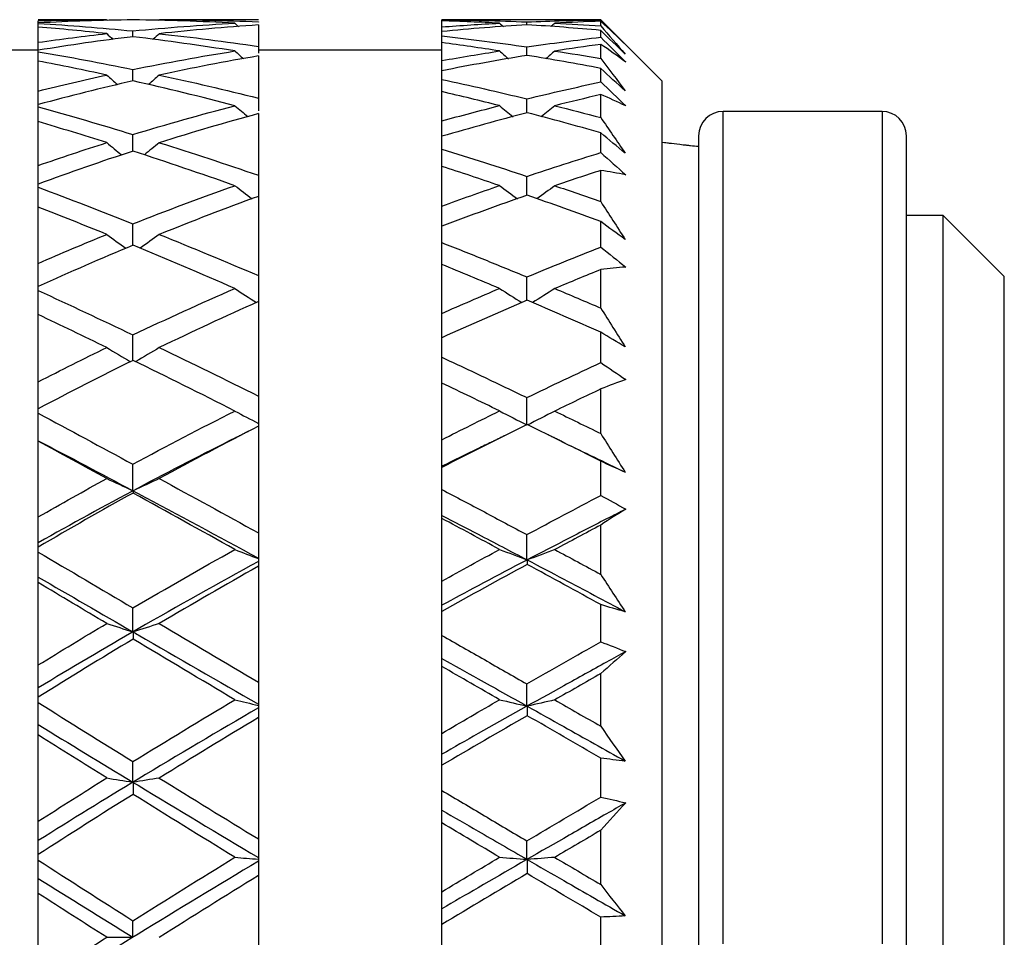
# Model space of a CAD drawing. Units: inches. Extents: x 1897 to 2194, y 1536 to 1746.
# Drawn here: x 1960 to 1968, y 1647 to 1655 of the extents above; entities that cross this region are included whole.
import ezdxf

# ---------------------------------------------------------------- set-up
doc = ezdxf.new("R2010")
doc.units = ezdxf.units.IN
doc.header["$MEASUREMENT"] = 0
doc.layers.add('A1', color=7, linetype='Continuous', lineweight=30)

msp = doc.modelspace()

# ---------------------------------------------------------------- linework, layer by layer
at = {"layer": 'A1'}
for p, q in [((1960.3044, 1654.7418), (1959.7459, 1654.7418)), ((1960.3054, 1654.7418), (1960.3112, 1654.7362)), ((1960.7355, 1654.7418), (1960.7295, 1654.7361)), ((1961.5459, 1654.7418), (1960.7376, 1654.7418)), ((1961.5459, 1654.7248), (1961.5459, 1654.7212)), ((1964.3459, 1654.7418), (1963.0459, 1654.7418)), ((1963.0459, 1654.7326), (1963.0459, 1654.741)), ((1963.0459, 1654.6832), (1963.0459, 1654.7325)), ((1964.8459, 1654.2418), (1964.3459, 1654.7418)), ((1964.3459, 1654.7418), (1964.3459, 1654.7401)), ((1964.3459, 1654.6904), (1964.3459, 1654.7293)), ((1959.7459, 1654.7111), (1959.7459, 1654.7151)), ((1959.7459, 1654.5571), (1959.7459, 1654.6815)), ((1961.5459, 1654.6985), (1961.5459, 1654.5235)), ((1963.0459, 1654.6089), (1963.0459, 1654.6452)), ((1964.3459, 1654.5984), (1964.3459, 1654.6545)), ((1959.7459, 1654.4918), (1958.2459, 1654.4918)), ((1959.7459, 1654.48), (1959.7459, 1654.4917)), ((1963.0459, 1654.4918), (1961.5459, 1654.4918)), ((1963.0459, 1654.4077), (1963.0459, 1654.5541)), ((1964.3459, 1654.4251), (1964.3459, 1654.5404)), ((1959.7459, 1654.1587), (1959.7459, 1654.4037)), ((1961.5459, 1654.4456), (1961.5459, 1654.101)), ((1963.0459, 1654.2529), (1963.0459, 1654.3245)), ((1964.3459, 1654.2331), (1964.3459, 1654.3439)), ((1964.8459, 1654.2418), (1964.8459, 1640.2418)), ((1963.0459, 1653.9145), (1963.0459, 1654.1536)), ((1964.3459, 1653.9415), (1964.3459, 1654.1297)), ((1959.7459, 1654.0289), (1959.7459, 1654.0481)), ((1961.5459, 1653.9738), (1961.5459, 1653.47)), ((1966.6459, 1653.9918), (1965.3459, 1653.9918)), ((1965.3459, 1647.1885), (1965.3459, 1653.9918)), ((1966.6459, 1653.9918), (1966.6459, 1647.1885)), ((1959.7459, 1653.5501), (1959.7459, 1653.9083)), ((1963.0459, 1653.6839), (1963.0459, 1653.7885)), ((1964.3459, 1653.6555), (1964.3459, 1653.8174)), ((1965.1459, 1653.7918), (1965.1459, 1653.7916)), ((1965.1459, 1653.7916), (1965.1459, 1640.6918)), ((1966.8459, 1653.7918), (1966.8459, 1653.7916)), ((1966.8459, 1640.6918), (1966.8459, 1653.7916)), ((1963.0459, 1653.2186), (1963.0459, 1653.543)), ((1964.3459, 1653.2544), (1964.3459, 1653.5097)), ((1959.7459, 1653.3717), (1959.7459, 1653.3977)), ((1961.5459, 1653.2974), (1961.5459, 1652.6498)), ((1959.7459, 1652.7499), (1959.7459, 1653.2103)), ((1967.1459, 1653.1418), (1966.8459, 1653.1418)), ((1967.6459, 1652.6418), (1967.1459, 1653.1418)), ((1967.1459, 1641.3418), (1967.1459, 1653.1418)), ((1963.0459, 1652.9192), (1963.0459, 1653.0536)), ((1964.3459, 1652.883), (1964.3459, 1653.0911)), ((1963.0459, 1652.341), (1963.0459, 1652.7409)), ((1964.3459, 1652.3846), (1964.3459, 1652.6993)), ((1967.6459, 1641.8418), (1967.6459, 1652.6418)), ((1959.7459, 1652.5281), (1959.7459, 1652.5602)), ((1961.5459, 1652.4371), (1961.5459, 1651.6653)), ((1959.7459, 1651.7823), (1959.7459, 1652.331)), ((1964.3459, 1651.939), (1964.3459, 1652.1871)), ((1963.0459, 1651.9819), (1963.0459, 1652.1421)), ((1963.0459, 1651.3085), (1963.0459, 1651.7718)), ((1964.3459, 1651.3585), (1964.3459, 1651.7231)), ((1959.7459, 1651.524), (1959.7459, 1651.5612)), ((1961.5459, 1651.4189), (1961.5459, 1650.5464)), ((1959.7459, 1650.6767), (1959.7459, 1651.297)), ((1964.3459, 1650.8524), (1964.3459, 1651.1329)), ((1963.0459, 1650.9006), (1963.0459, 1651.0818)), ((1963.0459, 1650.1524), (1963.0459, 1650.665)), ((1964.3459, 1650.2073), (1964.3459, 1650.6107)), ((1959.7459, 1650.3897), (1959.7459, 1650.4309)), ((1961.5459, 1650.2737), (1961.5459, 1649.3271)), ((1959.7459, 1649.4668), (1959.7459, 1650.1398)), ((1963.0459, 1649.7081), (1963.0459, 1649.9047)), ((1964.3459, 1649.656), (1964.3459, 1649.9604)), ((1963.0459, 1648.9079), (1963.0459, 1649.4542)), ((1964.3459, 1648.966), (1964.3459, 1649.396)), ((1959.7459, 1649.1598), (1959.7459, 1649.2036)), ((1961.5459, 1649.0365), (1961.5459, 1648.0444)), ((1959.7459, 1648.1892), (1959.7459, 1648.8946)), ((1964.3459, 1648.3863), (1964.3459, 1648.7053)), ((1963.0459, 1648.4408), (1963.0459, 1648.6468)), ((1963.0459, 1647.6128), (1963.0459, 1648.1762)), ((1964.3459, 1647.6723), (1964.3459, 1648.1157)), ((1959.7459, 1647.8716), (1959.7459, 1647.9168)), ((1961.5459, 1647.7447), (1961.5459, 1646.7373)), ((1959.7459, 1646.8829), (1959.7459, 1647.5992)), ((1964.3459, 1647.0818), (1964.3459, 1647.4057)), ((1963.0459, 1647.1369), (1963.0459, 1647.3461))]:
    msp.add_line(p, q, dxfattribs=at)
for centre, start, end in [((1965.3459, 1653.7918), 90, 180), ((1966.6459, 1653.7918), 0, 90)]:
    msp.add_arc(centre, 0.2, start, end, dxfattribs=at)
for points, degree in [([(1959.7459, 1654.7332), (1959.9318, 1654.7389), (1960.1183, 1654.7418), (1960.3054, 1654.7418)], 3), ([(1960.5208, 1654.7405), (1960.2619, 1654.7375), (1960.0036, 1654.7292), (1959.7459, 1654.7151)], 3), ([(1959.7459, 1654.7151), (1959.7459, 1654.7211), (1959.7459, 1654.7272), (1959.7459, 1654.7332)], 3), ([(1961.3534, 1654.7132), (1961.0753, 1654.7281), (1960.7977, 1654.7373), (1960.5208, 1654.7405)], 3), ([(1960.7355, 1654.7418), (1961.0043, 1654.7417), (1961.2745, 1654.736), (1961.5459, 1654.7248)], 3), ([(1963.518, 1654.7132), (1963.3605, 1654.7214), (1963.2032, 1654.7279), (1963.0459, 1654.7325)], 3), ([(1963.7417, 1654.7237), (1963.9429, 1654.7321), (1964.1443, 1654.7375), (1964.3459, 1654.7401)], 3), ([(1963.7417, 1654.7001), (1963.7417, 1654.708), (1963.7417, 1654.7158), (1963.7417, 1654.7237)], 3), ([(1964.3459, 1654.7293), (1964.2205, 1654.725), (1964.0951, 1654.7196), (1963.9697, 1654.7131)], 3), ([(1964.3459, 1654.7401), (1964.4139, 1654.672), (1964.4819, 1654.6038), (1964.5499, 1654.5358)], 3), ([(1964.5499, 1654.5358), (1964.4819, 1654.6018), (1964.4139, 1654.6663), (1964.3459, 1654.7293)], 3), ([(1959.7459, 1654.7111), (1960.0025, 1654.696), (1960.2604, 1654.6756), (1960.5196, 1654.65)], 3), ([(1959.7459, 1654.6815), (1959.7459, 1654.6914), (1959.7459, 1654.7013), (1959.7459, 1654.7111)], 3), ([(1960.3054, 1654.6277), (1960.1186, 1654.6483), (1959.9321, 1654.6663), (1959.7459, 1654.6815)], 3), ([(1960.5195, 1654.6027), (1960.5195, 1654.6185), (1960.5195, 1654.6343), (1960.5196, 1654.65)], 3), ([(1960.5196, 1654.65), (1960.7962, 1654.6772), (1961.0742, 1654.6982), (1961.3534, 1654.7132)], 3), ([(1961.5459, 1654.6985), (1961.2751, 1654.6806), (1961.005, 1654.6571), (1960.7355, 1654.6276)], 3), ([(1961.3534, 1654.7132), (1961.3631, 1654.7042), (1961.3727, 1654.6952), (1961.3824, 1654.6863)], 3), ([(1963.0459, 1654.6832), (1963.2032, 1654.695), (1963.3605, 1654.705), (1963.518, 1654.7132)], 3), ([(1963.7443, 1654.7003), (1963.5112, 1654.6858), (1963.2784, 1654.6675), (1963.0459, 1654.6452)], 3), ([(1963.0459, 1654.6453), (1963.0459, 1654.658), (1963.0459, 1654.6706), (1963.0459, 1654.6832)], 3), ([(1963.518, 1654.7132), (1963.5284, 1654.7038), (1963.5387, 1654.6944), (1963.5491, 1654.685)], 3), ([(1963.9697, 1654.7131), (1963.9593, 1654.7038), (1963.949, 1654.6944), (1963.9386, 1654.6851)], 3), ([(1963.9697, 1654.7131), (1964.095, 1654.7066), (1964.2204, 1654.6991), (1964.3459, 1654.6904)], 3), ([(1964.3459, 1654.6904), (1964.4124, 1654.6147), (1964.479, 1654.5377), (1964.5455, 1654.4595)], 3), ([(1964.5455, 1654.4595), (1964.479, 1654.5243), (1964.4125, 1654.5894), (1964.3459, 1654.6545)], 3), ([(1959.7459, 1654.5571), (1959.9318, 1654.5836), (1960.1183, 1654.6071), (1960.3054, 1654.6277)], 3), ([(1960.5208, 1654.6029), (1960.2619, 1654.5715), (1960.0036, 1654.5346), (1959.7459, 1654.4917)], 3), ([(1960.3054, 1654.6277), (1960.3222, 1654.612), (1960.3389, 1654.5963), (1960.3558, 1654.5807)], 3), ([(1961.3534, 1654.486), (1961.0753, 1654.5304), (1960.7977, 1654.5694), (1960.5208, 1654.6029)], 3), ([(1960.7355, 1654.6276), (1960.7189, 1654.6122), (1960.7023, 1654.5967), (1960.6856, 1654.5814)], 3), ([(1960.7355, 1654.6276), (1961.0043, 1654.5982), (1961.2745, 1654.5635), (1961.5459, 1654.5235)], 3), ([(1963.0459, 1654.5544), (1963.0459, 1654.5726), (1963.0459, 1654.5907), (1963.0459, 1654.6089)], 3), ([(1963.7417, 1654.5198), (1963.9429, 1654.5488), (1964.1443, 1654.575), (1964.3459, 1654.5984)], 3), ([(1964.3459, 1654.5984), (1964.4139, 1654.5308), (1964.4819, 1654.4631), (1964.5499, 1654.3953)], 3), ([(1959.7459, 1654.4918), (1959.7459, 1654.5135), (1959.7459, 1654.5353), (1959.7459, 1654.5571)], 3), ([(1960.5196, 1654.3344), (1960.7962, 1654.3911), (1961.0742, 1654.4415), (1961.3534, 1654.486)], 3), ([(1961.3534, 1654.486), (1961.3768, 1654.4649), (1961.4002, 1654.444), (1961.4237, 1654.4231)], 3), ([(1961.5459, 1654.5235), (1961.5459, 1654.5051), (1961.5459, 1654.4867), (1961.5459, 1654.4683)], 3), ([(1963.518, 1654.4862), (1963.3605, 1654.5105), (1963.2032, 1654.5332), (1963.0459, 1654.5541)], 3), ([(1963.0459, 1654.4077), (1963.2032, 1654.4356), (1963.3605, 1654.4618), (1963.518, 1654.4862)], 3), ([(1963.518, 1654.4862), (1963.542, 1654.465), (1963.5661, 1654.4439), (1963.5903, 1654.4229)], 3), ([(1963.7417, 1654.4497), (1963.7417, 1654.4731), (1963.7417, 1654.4964), (1963.7417, 1654.5198)], 3), ([(1963.9697, 1654.4859), (1963.9455, 1654.4647), (1963.9213, 1654.4435), (1963.8969, 1654.4225)], 3), ([(1964.3459, 1654.5404), (1964.2205, 1654.5232), (1964.0951, 1654.5051), (1963.9697, 1654.4859)], 3), ([(1963.9697, 1654.4859), (1964.095, 1654.4666), (1964.2204, 1654.4464), (1964.3459, 1654.4251)], 3), ([(1964.5499, 1654.3953), (1964.4819, 1654.4453), (1964.4139, 1654.4937), (1964.3459, 1654.5404)], 3), ([(1959.7459, 1654.48), (1960.0025, 1654.4363), (1960.2604, 1654.3877), (1960.5196, 1654.3344)], 3), ([(1959.7459, 1654.4037), (1959.7459, 1654.4292), (1959.7459, 1654.4546), (1959.7459, 1654.48)], 3), ([(1960.3054, 1654.2893), (1960.1186, 1654.3298), (1959.9321, 1654.368), (1959.7459, 1654.4037)], 3), ([(1961.5459, 1654.4456), (1961.2751, 1654.3992), (1961.005, 1654.347), (1960.7355, 1654.289)], 3), ([(1963.7443, 1654.4502), (1963.5112, 1654.412), (1963.2784, 1654.3702), (1963.0459, 1654.3245)], 3), ([(1963.0459, 1654.3246), (1963.0459, 1654.3524), (1963.0459, 1654.3801), (1963.0459, 1654.4077)], 3), ([(1964.3459, 1654.4251), (1964.4124, 1654.3376), (1964.479, 1654.2491), (1964.5455, 1654.1596)], 3), ([(1960.5194, 1654.2412), (1960.5194, 1654.2723), (1960.5195, 1654.3034), (1960.5196, 1654.3344)], 3), ([(1964.5455, 1654.1596), (1964.479, 1654.2207), (1964.4125, 1654.2822), (1964.3459, 1654.3439)], 3), ([(1959.7459, 1654.1587), (1959.9318, 1654.2052), (1960.1183, 1654.2486), (1960.3054, 1654.2893)], 3), ([(1960.5208, 1654.2415), (1960.2619, 1654.1827), (1960.0036, 1654.1184), (1959.7459, 1654.0481)], 3), ([(1960.3054, 1654.2893), (1960.3347, 1654.263), (1960.3641, 1654.2369), (1960.3936, 1654.2109)], 3), ([(1961.3534, 1654.0387), (1961.0753, 1654.1112), (1960.7977, 1654.1789), (1960.5208, 1654.2415)], 3), ([(1960.7355, 1654.289), (1960.7064, 1654.2631), (1960.6772, 1654.2374), (1960.6478, 1654.2117)], 3), ([(1960.7355, 1654.289), (1961.0043, 1654.2312), (1961.2745, 1654.1685), (1961.5459, 1654.101)], 3), ([(1963.0459, 1654.1536), (1963.0459, 1654.1867), (1963.0459, 1654.2198), (1963.0459, 1654.2529)], 3), ([(1963.7417, 1654.0946), (1963.9429, 1654.1436), (1964.1443, 1654.1897), (1964.3459, 1654.2331)], 3), ([(1964.3459, 1654.2331), (1964.4139, 1654.1682), (1964.4819, 1654.103), (1964.5499, 1654.0374)], 3), ([(1959.7459, 1654.0481), (1959.7459, 1654.085), (1959.7459, 1654.1218), (1959.7459, 1654.1587)], 3), ([(1961.5459, 1654.101), (1961.5459, 1654.0662), (1961.5459, 1654.0313), (1961.5459, 1653.9965)], 3), ([(1963.518, 1654.0391), (1963.3605, 1654.0788), (1963.2032, 1654.117), (1963.0459, 1654.1536)], 3), ([(1963.7417, 1653.9803), (1963.7417, 1654.0184), (1963.7417, 1654.0565), (1963.7417, 1654.0946)], 3), ([(1964.3459, 1654.1297), (1964.2205, 1654.1003), (1964.0951, 1654.0699), (1963.9697, 1654.0385)], 3), ([(1964.5499, 1654.0374), (1964.4819, 1654.07), (1964.4139, 1654.1008), (1964.3459, 1654.1297)], 3), ([(1959.7459, 1654.0289), (1960.0025, 1653.958), (1960.2604, 1653.8827), (1960.5196, 1653.8033)], 3), ([(1959.7459, 1653.9083), (1959.7459, 1653.9485), (1959.7459, 1653.9887), (1959.7459, 1654.0289)], 3), ([(1960.5196, 1653.8033), (1960.7962, 1653.8877), (1961.0742, 1653.9661), (1961.3534, 1654.0387)], 3), ([(1961.3534, 1654.0387), (1961.3888, 1654.0088), (1961.4243, 1653.979), (1961.4601, 1653.9495)], 3), ([(1963.0459, 1653.9145), (1963.2032, 1653.9577), (1963.3605, 1653.9992), (1963.518, 1654.0391)], 3), ([(1963.518, 1654.0391), (1963.5545, 1654.0088), (1963.5912, 1653.9788), (1963.6281, 1653.9489)], 3), ([(1963.9697, 1654.0385), (1963.9332, 1654.0085), (1963.8965, 1653.9786), (1963.8596, 1653.9489)], 3), ([(1963.9697, 1654.0385), (1964.095, 1654.0071), (1964.2204, 1653.9748), (1964.3459, 1653.9415)], 3), ([(1961.5459, 1653.9738), (1961.2751, 1653.9002), (1961.005, 1653.8211), (1960.7355, 1653.7363)], 3), ([(1963.7443, 1653.981), (1963.5112, 1653.9204), (1963.2784, 1653.8563), (1963.0459, 1653.7885)], 3), ([(1964.3459, 1653.9415), (1964.4124, 1653.8449), (1964.479, 1653.7476), (1964.5455, 1653.6496)], 3), ([(1960.3054, 1653.7367), (1960.1186, 1653.7959), (1959.9321, 1653.8531), (1959.7459, 1653.9083)], 3), ([(1963.0459, 1653.7888), (1963.0459, 1653.8307), (1963.0459, 1653.8726), (1963.0459, 1653.9145)], 3), ([(1960.5193, 1653.667), (1960.5194, 1653.7124), (1960.5195, 1653.7579), (1960.5196, 1653.8033)], 3), ([(1964.5455, 1653.6496), (1964.479, 1653.7051), (1964.4125, 1653.761), (1964.3459, 1653.8174)], 3), ([(1959.7459, 1653.5501), (1959.9318, 1653.6151), (1960.1183, 1653.6773), (1960.3054, 1653.7367)], 3), ([(1960.3054, 1653.7367), (1960.3462, 1653.7029), (1960.3872, 1653.6695), (1960.4286, 1653.6363)], 3), ([(1960.7355, 1653.7363), (1960.695, 1653.7031), (1960.6543, 1653.6701), (1960.6134, 1653.6373)], 3), ([(1960.7355, 1653.7363), (1961.0043, 1653.6518), (1961.2745, 1653.563), (1961.5459, 1653.47)], 3), ([(1963.0459, 1653.543), (1963.0459, 1653.59), (1963.0459, 1653.6369), (1963.0459, 1653.6839)], 3), ([(1960.5208, 1653.6675), (1960.2619, 1653.583), (1960.0036, 1653.4932), (1959.7459, 1653.3977)], 3), ([(1961.3534, 1653.3849), (1961.0753, 1653.4833), (1960.7977, 1653.5776), (1960.5208, 1653.6675)], 3), ([(1963.7417, 1653.4613), (1963.9429, 1653.5286), (1964.1443, 1653.5933), (1964.3459, 1653.6555)], 3), ([(1964.3459, 1653.6555), (1964.4139, 1653.5952), (1964.4819, 1653.5344), (1964.5499, 1653.4731)], 3), ([(1959.7459, 1653.3977), (1959.7459, 1653.4485), (1959.7459, 1653.4993), (1959.7459, 1653.5501)], 3), ([(1963.518, 1653.3854), (1963.3605, 1653.4393), (1963.2032, 1653.4919), (1963.0459, 1653.543)], 3), ([(1961.5459, 1653.47), (1961.5459, 1653.4125), (1961.5459, 1653.355), (1961.5459, 1653.2974)], 3), ([(1963.7417, 1653.3062), (1963.7417, 1653.3579), (1963.7417, 1653.4096), (1963.7417, 1653.4613)], 3), ([(1964.3459, 1653.5097), (1964.2205, 1653.4689), (1964.0951, 1653.4272), (1963.9697, 1653.3846)], 3), ([(1964.5499, 1653.4731), (1964.4819, 1653.4872), (1964.4139, 1653.4994), (1964.3459, 1653.5097)], 3), ([(1959.7459, 1653.3717), (1960.0025, 1653.2756), (1960.2604, 1653.1759), (1960.5196, 1653.0728)], 3), ([(1959.7459, 1653.2103), (1959.7459, 1653.2641), (1959.7459, 1653.3179), (1959.7459, 1653.3717)], 3), ([(1960.5196, 1653.0728), (1960.7962, 1653.1824), (1961.0742, 1653.2863), (1961.3534, 1653.3849)], 3), ([(1961.3534, 1653.3849), (1961.4003, 1653.3491), (1961.4474, 1653.3135), (1961.4949, 1653.2783)], 3), ([(1963.0459, 1653.2186), (1963.2032, 1653.2756), (1963.3605, 1653.3313), (1963.518, 1653.3854)], 3), ([(1963.518, 1653.3854), (1963.5663, 1653.3493), (1963.615, 1653.3134), (1963.664, 1653.2779)], 3), ([(1963.9697, 1653.3846), (1963.9214, 1653.3487), (1963.8728, 1653.3131), (1963.8238, 1653.2778)], 3), ([(1963.9697, 1653.3846), (1964.095, 1653.342), (1964.2204, 1653.2986), (1964.3459, 1653.2544)], 3), ([(1961.5459, 1653.2974), (1961.2751, 1653.199), (1961.005, 1653.0953), (1960.7355, 1652.9863)], 3), ([(1963.7443, 1653.3071), (1963.5112, 1653.2259), (1963.2784, 1653.1415), (1963.0459, 1653.0536)], 3), ([(1960.3054, 1652.9867), (1960.1186, 1653.0629), (1959.9321, 1653.1374), (1959.7459, 1653.2103)], 3), ([(1963.0459, 1653.0539), (1963.0459, 1653.1088), (1963.0459, 1653.1637), (1963.0459, 1653.2186)], 3), ([(1964.3459, 1653.2544), (1964.4124, 1653.1516), (1964.479, 1653.0484), (1964.5455, 1652.9448)], 3), ([(1960.5192, 1652.8976), (1960.5193, 1652.9559), (1960.5194, 1653.0144), (1960.5196, 1653.0728)], 3), ([(1964.5455, 1652.9448), (1964.479, 1652.9931), (1964.4125, 1653.0418), (1964.3459, 1653.0911)], 3), ([(1959.7459, 1652.7499), (1959.9318, 1652.8315), (1960.1183, 1652.9104), (1960.3054, 1652.9867)], 3), ([(1960.3054, 1652.9867), (1960.3575, 1652.9486), (1960.41, 1652.9109), (1960.463, 1652.8735)], 3), ([(1960.7355, 1652.9863), (1960.6837, 1652.9487), (1960.6316, 1652.9115), (1960.5792, 1652.8745)], 3), ([(1960.7355, 1652.9863), (1961.0043, 1652.8777), (1961.2745, 1652.7655), (1961.5459, 1652.6498)], 3), ([(1960.5208, 1652.8983), (1960.2619, 1652.7907), (1960.0036, 1652.6781), (1959.7459, 1652.5602)], 3), ([(1961.3534, 1652.5445), (1961.0753, 1652.6657), (1960.7977, 1652.7837), (1960.5208, 1652.8983)], 3), ([(1963.0459, 1652.7409), (1963.0459, 1652.8003), (1963.0459, 1652.8597), (1963.0459, 1652.9192)], 3), ([(1963.7417, 1652.639), (1963.9429, 1652.7226), (1964.1443, 1652.804), (1964.3459, 1652.883)], 3), ([(1964.3459, 1652.883), (1964.4139, 1652.8291), (1964.4819, 1652.7746), (1964.5499, 1652.7194)], 3), ([(1959.7459, 1652.5602), (1959.7459, 1652.6234), (1959.7459, 1652.6866), (1959.7459, 1652.7499)], 3), ([(1963.518, 1652.5451), (1963.3605, 1652.6115), (1963.2032, 1652.6768), (1963.0459, 1652.7409)], 3), ([(1964.5499, 1652.7194), (1964.4819, 1652.7146), (1964.4139, 1652.7079), (1964.3459, 1652.6993)], 3), ([(1961.5459, 1652.6498), (1961.5459, 1652.5789), (1961.5459, 1652.5079), (1961.5459, 1652.4371)], 3), ([(1963.7417, 1652.4477), (1963.7417, 1652.5114), (1963.7417, 1652.5752), (1963.7417, 1652.639)], 3), ([(1964.3459, 1652.6993), (1964.2205, 1652.6483), (1964.0951, 1652.5966), (1963.9697, 1652.5441)], 3), ([(1959.7459, 1652.331), (1959.7459, 1652.3966), (1959.7459, 1652.4624), (1959.7459, 1652.5281)], 3), ([(1959.7459, 1652.5281), (1960.0025, 1652.4098), (1960.2604, 1652.2887), (1960.5196, 1652.1651)], 3), ([(1960.5196, 1652.1651), (1960.7962, 1652.2966), (1961.0742, 1652.4229), (1961.3534, 1652.5445)], 3), ([(1961.3534, 1652.5445), (1961.4118, 1652.5059), (1961.4707, 1652.4677), (1961.5302, 1652.4299)], 3), ([(1963.0459, 1652.341), (1963.2032, 1652.4103), (1963.3605, 1652.4783), (1963.518, 1652.5451)], 3), ([(1963.518, 1652.5451), (1963.5783, 1652.5061), (1963.6391, 1652.4676), (1963.7004, 1652.4296)], 3), ([(1963.9697, 1652.5441), (1963.9095, 1652.5054), (1963.8487, 1652.4672), (1963.7875, 1652.4293)], 3), ([(1963.9697, 1652.5441), (1964.095, 1652.4915), (1964.2204, 1652.4384), (1964.3459, 1652.3846)], 3), ([(1961.5459, 1652.4371), (1961.2751, 1652.3167), (1961.005, 1652.1916), (1960.7355, 1652.0617)], 3), ([(1963.7443, 1652.4489), (1963.5112, 1652.3495), (1963.2784, 1652.2474), (1963.0459, 1652.1421)], 3), ([(1960.3054, 1652.0622), (1960.1186, 1652.153), (1959.9321, 1652.2426), (1959.7459, 1652.331)], 3), ([(1963.0459, 1652.1421), (1963.0459, 1652.2083), (1963.0459, 1652.2746), (1963.0459, 1652.341)], 3), ([(1964.3459, 1652.3846), (1964.4124, 1652.2788), (1964.479, 1652.1728), (1964.5455, 1652.0668)], 3), ([(1960.5191, 1651.9563), (1960.5192, 1652.0258), (1960.5194, 1652.0954), (1960.5196, 1652.1651)], 3), ([(1964.5455, 1652.0668), (1964.479, 1652.1063), (1964.4125, 1652.1464), (1964.3459, 1652.1871)], 3), ([(1959.7459, 1651.7823), (1959.9318, 1651.878), (1960.1183, 1651.9713), (1960.3054, 1652.0622)], 3), ([(1960.3054, 1652.0622), (1960.3692, 1652.023), (1960.4337, 1651.9843), (1960.4989, 1651.9461)], 3), ([(1960.7355, 1652.0617), (1960.6717, 1652.0228), (1960.6075, 1651.9844), (1960.5426, 1651.9464)], 3), ([(1960.7355, 1652.0617), (1961.0043, 1651.9322), (1961.2745, 1651.8001), (1961.5459, 1651.6653)], 3), ([(1960.5208, 1651.9571), (1960.2619, 1651.8298), (1960.0036, 1651.6979), (1959.7459, 1651.5612)], 3), ([(1961.3534, 1651.5429), (1961.0753, 1651.6834), (1960.7977, 1651.8215), (1960.5208, 1651.9571)], 3), ([(1963.0459, 1651.7718), (1963.0459, 1651.8417), (1963.0459, 1651.9118), (1963.0459, 1651.9819)], 3), ([(1963.7417, 1651.6527), (1963.9429, 1651.7501), (1964.1443, 1651.8456), (1964.3459, 1651.939)], 3), ([(1964.3459, 1651.939), (1964.4139, 1651.8932), (1964.4819, 1651.8467), (1964.5499, 1651.7993)], 3), ([(1959.7459, 1651.5612), (1959.7459, 1651.6347), (1959.7459, 1651.7084), (1959.7459, 1651.7823)], 3), ([(1963.518, 1651.5436), (1963.3605, 1651.6206), (1963.2032, 1651.6967), (1963.0459, 1651.7718)], 3), ([(1964.5499, 1651.7993), (1964.4819, 1651.7758), (1964.4139, 1651.7504), (1964.3459, 1651.7231)], 3), ([(1961.5459, 1651.6653), (1961.5459, 1651.5907), (1961.5459, 1651.5163), (1961.5459, 1651.4419)], 3), ([(1964.3459, 1651.7231), (1964.2205, 1651.6634), (1964.0951, 1651.6033), (1963.9697, 1651.5424)], 3), ([(1963.7417, 1651.4292), (1963.7417, 1651.5036), (1963.7417, 1651.5781), (1963.7417, 1651.6527)], 3), ([(1959.7459, 1651.3001), (1959.7459, 1651.3746), (1959.7459, 1651.4492), (1959.7459, 1651.524)], 3), ([(1959.7459, 1651.524), (1960.0025, 1651.387), (1960.2604, 1651.2483), (1960.5196, 1651.1078)], 3), ([(1960.5196, 1651.1078), (1960.7962, 1651.2572), (1961.0742, 1651.4021), (1961.3534, 1651.5429)], 3), ([(1961.3534, 1651.5429), (1961.417, 1651.5089), (1961.4811, 1651.4752), (1961.5459, 1651.4419)], 3), ([(1963.0459, 1651.3085), (1963.2032, 1651.3879), (1963.3605, 1651.4662), (1963.518, 1651.5436)], 3), ([(1963.518, 1651.5436), (1963.5918, 1651.505), (1963.6663, 1651.4668), (1963.7417, 1651.4292)], 3), ([(1963.9697, 1651.5424), (1963.8954, 1651.5037), (1963.8204, 1651.4656), (1963.7446, 1651.4279)], 3), ([(1963.9697, 1651.5424), (1964.095, 1651.4816), (1964.2204, 1651.4203), (1964.3459, 1651.3585)], 3), ([(1961.5459, 1651.4419), (1961.5459, 1651.4333), (1961.5459, 1651.4247), (1961.5459, 1651.4161)], 3), ([(1963.7443, 1651.4325), (1963.5112, 1651.318), (1963.2784, 1651.2012), (1963.0459, 1651.0818)], 3), ([(1961.5459, 1651.4189), (1961.2751, 1651.2802), (1961.005, 1651.1375), (1960.7355, 1650.9906)], 3), ([(1961.4651, 1651.3774), (1961.3557, 1651.3218)], 1), ([(1963.5628, 1651.3428), (1963.4505, 1651.2879)], 1), ([(1964.0368, 1651.2886), (1963.9162, 1651.3474)], 1), ([(1964.3459, 1651.3585), (1964.4124, 1651.2528), (1964.479, 1651.1474), (1964.5455, 1651.0422)], 3), ([(1959.7459, 1651.297), (1959.7459, 1651.2984), (1959.7459, 1651.2994), (1959.7459, 1651.3001)], 3), ([(1959.7459, 1651.3001), (1960.0026, 1651.1655), (1960.2604, 1651.0294), (1960.519, 1650.8917)], 3), ([(1960.3054, 1650.9912), (1960.1186, 1651.0938), (1959.9321, 1651.1958), (1959.7459, 1651.297)], 3), ([(1963.0459, 1651.0909), (1963.0459, 1651.1633), (1963.0459, 1651.2358), (1963.0459, 1651.3085)], 3), ([(1960.519, 1650.8917), (1960.5192, 1650.9636), (1960.5194, 1651.0357), (1960.5196, 1651.1078)], 3), ([(1964.5455, 1651.0422), (1964.479, 1651.0717), (1964.4125, 1651.1019), (1964.3459, 1651.1329)], 3), ([(1963.0459, 1651.0818), (1963.0459, 1651.0852), (1963.0459, 1651.0882), (1963.0459, 1651.0909)], 3), ([(1959.7459, 1650.6767), (1959.9318, 1650.7836), (1960.1183, 1650.8884), (1960.3054, 1650.9912)], 3), ([(1960.3054, 1650.9912), (1960.3758, 1650.9576), (1960.447, 1650.9245), (1960.519, 1650.8917)], 3), ([(1960.7355, 1650.9906), (1960.6646, 1650.957), (1960.593, 1650.9237), (1960.5207, 1650.8909)], 3), ([(1960.7355, 1650.9906), (1961.0043, 1650.8443), (1961.2745, 1650.6962), (1961.5459, 1650.5464)], 3), ([(1960.5208, 1650.8727), (1960.2619, 1650.7294), (1960.0036, 1650.5822), (1959.7459, 1650.4309)], 3), ([(1960.5207, 1650.8909), (1960.5207, 1650.8852), (1960.5208, 1650.8791), (1960.5208, 1650.8727)], 3), ([(1961.3534, 1650.4107), (1961.0753, 1650.5661), (1960.7977, 1650.7201), (1960.5208, 1650.8727)], 3), ([(1963.0459, 1650.6891), (1963.0459, 1650.7595), (1963.0459, 1650.8299), (1963.0459, 1650.9006)], 3), ([(1963.7417, 1650.5324), (1963.9429, 1650.6406), (1964.1443, 1650.7473), (1964.3459, 1650.8524)], 3), ([(1964.3459, 1650.8524), (1964.4139, 1650.816), (1964.4819, 1650.7788), (1964.5499, 1650.7407)], 3), ([(1964.5499, 1650.7407), (1964.4819, 1650.6991), (1964.4139, 1650.6558), (1964.3459, 1650.6107)], 3), ([(1959.7459, 1650.4658), (1959.7459, 1650.5359), (1959.7459, 1650.6062), (1959.7459, 1650.6767)], 3), ([(1963.0459, 1650.665), (1963.0459, 1650.6734), (1963.0459, 1650.6814), (1963.0459, 1650.6891)], 3), ([(1963.518, 1650.4114), (1963.3605, 1650.4966), (1963.2032, 1650.5811), (1963.0459, 1650.665)], 3), ([(1961.5459, 1650.5464), (1961.5459, 1650.4776), (1961.5459, 1650.4089), (1961.5459, 1650.3404)], 3), ([(1964.3459, 1650.6107), (1964.2205, 1650.5442), (1964.0951, 1650.4774), (1963.9697, 1650.4101)], 3), ([(1959.7459, 1650.4309), (1959.7459, 1650.4429), (1959.7459, 1650.4545), (1959.7459, 1650.4658)], 3), ([(1963.7417, 1650.3272), (1963.7417, 1650.3954), (1963.7417, 1650.4638), (1963.7417, 1650.5324)], 3), ([(1959.7459, 1650.1846), (1959.7459, 1650.2528), (1959.7459, 1650.3212), (1959.7459, 1650.3897)], 3), ([(1959.7459, 1650.3897), (1960.0025, 1650.2383), (1960.2604, 1650.0861), (1960.5196, 1649.9331)], 3), ([(1960.5196, 1649.9331), (1960.7962, 1650.0958), (1961.0742, 1650.2549), (1961.3534, 1650.4107)], 3), ([(1961.3534, 1650.4107), (1961.417, 1650.3856), (1961.4811, 1650.3608), (1961.5459, 1650.3362)], 3), ([(1963.0459, 1650.1524), (1963.2032, 1650.2395), (1963.3605, 1650.3258), (1963.518, 1650.4114)], 3), ([(1963.518, 1650.4114), (1963.5918, 1650.383), (1963.6663, 1650.3549), (1963.7417, 1650.3272)], 3), ([(1963.9697, 1650.4101), (1963.8954, 1650.3816), (1963.8204, 1650.3535), (1963.7446, 1650.3257)], 3), ([(1963.9697, 1650.4101), (1964.095, 1650.3428), (1964.2204, 1650.2753), (1964.3459, 1650.2073)], 3), ([(1961.5459, 1650.3404), (1961.5459, 1650.339), (1961.5459, 1650.3376), (1961.5459, 1650.3362)], 3), ([(1961.5459, 1650.3362), (1961.5459, 1650.3283), (1961.5459, 1650.3205), (1961.5459, 1650.3126)], 3), ([(1961.5459, 1650.3126), (1961.5459, 1650.3), (1961.5459, 1650.287), (1961.5459, 1650.2737)], 3), ([(1963.7446, 1650.3257), (1963.7444, 1650.3137), (1963.7444, 1650.3014), (1963.7443, 1650.2887)], 3), ([(1961.5459, 1650.2737), (1961.2751, 1650.121), (1961.005, 1649.965), (1960.7355, 1649.8057)], 3), ([(1963.7443, 1650.2887), (1963.5112, 1650.1626), (1963.2784, 1650.0347), (1963.0459, 1649.9047)], 3), ([(1959.7459, 1650.1846), (1960.0026, 1650.0364), (1960.2604, 1649.8876), (1960.519, 1649.7383)], 3), ([(1959.7459, 1650.1398), (1959.7459, 1650.1551), (1959.7459, 1650.1701), (1959.7459, 1650.1846)], 3), ([(1960.3054, 1649.8063), (1960.1186, 1649.9177), (1959.9321, 1650.0288), (1959.7459, 1650.1398)], 3), ([(1963.0459, 1649.9551), (1963.0459, 1650.0207), (1963.0459, 1650.0864), (1963.0459, 1650.1524)], 3), ([(1964.3459, 1650.2073), (1964.4124, 1650.1051), (1964.479, 1650.0033), (1964.5455, 1649.9021)], 3), ([(1960.519, 1649.7383), (1960.5192, 1649.803), (1960.5194, 1649.868), (1960.5196, 1649.9331)], 3), ([(1963.0459, 1649.9047), (1963.0459, 1649.9219), (1963.0459, 1649.9387), (1963.0459, 1649.9551)], 3), ([(1964.5455, 1649.9021), (1964.479, 1649.9207), (1964.4125, 1649.9401), (1964.3459, 1649.9604)], 3), ([(1959.7459, 1649.4668), (1959.9318, 1649.5816), (1960.1183, 1649.6948), (1960.3054, 1649.8063)], 3), ([(1960.3054, 1649.8063), (1960.3758, 1649.7834), (1960.447, 1649.7607), (1960.519, 1649.7383)], 3), ([(1960.7355, 1649.8057), (1960.6646, 1649.7826), (1960.593, 1649.7599), (1960.5207, 1649.7373)], 3), ([(1960.5207, 1649.7373), (1960.5207, 1649.7179), (1960.5208, 1649.6981), (1960.5208, 1649.678)], 3), ([(1960.7355, 1649.8057), (1961.0043, 1649.6469), (1961.2745, 1649.4874), (1961.5459, 1649.3271)], 3), ([(1960.5208, 1649.678), (1960.2619, 1649.5231), (1960.0036, 1649.3651), (1959.7459, 1649.2036)], 3), ([(1961.3534, 1649.1821), (1961.0753, 1649.3477), (1960.7977, 1649.5131), (1960.5208, 1649.678)], 3), ([(1963.0459, 1649.5192), (1963.0459, 1649.582), (1963.0459, 1649.645), (1963.0459, 1649.7081)], 3), ([(1963.7417, 1649.3121), (1963.9429, 1649.4278), (1964.1443, 1649.5425), (1964.3459, 1649.656)], 3), ([(1964.3459, 1649.656), (1964.4139, 1649.6302), (1964.4819, 1649.6035), (1964.5499, 1649.5758)], 3), ([(1964.5499, 1649.5758), (1964.4819, 1649.5175), (1964.4139, 1649.4575), (1964.3459, 1649.396)], 3), ([(1963.0459, 1649.4542), (1963.0459, 1649.4762), (1963.0459, 1649.4979), (1963.0459, 1649.5192)], 3), ([(1959.7459, 1649.2796), (1959.7459, 1649.3418), (1959.7459, 1649.4041), (1959.7459, 1649.4668)], 3), ([(1963.518, 1649.1829), (1963.3605, 1649.2737), (1963.2032, 1649.3642), (1963.0459, 1649.4542)], 3), ([(1964.3459, 1649.396), (1964.2205, 1649.3247), (1964.0951, 1649.2533), (1963.9697, 1649.1816)], 3), ([(1959.7459, 1649.2036), (1959.7459, 1649.2293), (1959.7459, 1649.2547), (1959.7459, 1649.2796)], 3), ([(1961.5459, 1649.3271), (1961.5459, 1649.2663), (1961.5459, 1649.2057), (1961.5459, 1649.1454)], 3), ([(1963.7417, 1649.1314), (1963.7417, 1649.1914), (1963.7417, 1649.2516), (1963.7417, 1649.3121)], 3), ([(1960.5196, 1648.6766), (1960.7962, 1648.8476), (1961.0742, 1649.0161), (1961.3534, 1649.1821)], 3), ([(1961.3534, 1649.1821), (1961.417, 1649.1668), (1961.4811, 1649.1516), (1961.5459, 1649.1365)], 3), ([(1963.0459, 1648.9079), (1963.2032, 1649), (1963.3605, 1649.0917), (1963.518, 1649.1829)], 3), ([(1963.518, 1649.1829), (1963.5918, 1649.1655), (1963.6663, 1649.1483), (1963.7417, 1649.1314)], 3), ([(1963.9697, 1649.1816), (1963.8954, 1649.1641), (1963.8204, 1649.1468), (1963.7446, 1649.1298)], 3), ([(1963.9697, 1649.1816), (1964.095, 1649.1098), (1964.2204, 1649.038), (1964.3459, 1648.966)], 3), ([(1959.7459, 1648.9797), (1959.7459, 1649.0395), (1959.7459, 1649.0995), (1959.7459, 1649.1598)], 3), ([(1959.7459, 1649.1598), (1960.0025, 1648.9985), (1960.2604, 1648.8375), (1960.5196, 1648.6766)], 3), ([(1961.5459, 1649.1454), (1961.5459, 1649.1425), (1961.5459, 1649.1395), (1961.5459, 1649.1365)], 3), ([(1961.5459, 1649.1365), (1961.5459, 1649.1296), (1961.5459, 1649.1227), (1961.5459, 1649.1157)], 3), ([(1961.5459, 1649.1157), (1961.5459, 1649.0897), (1961.5459, 1649.0632), (1961.5459, 1649.0365)], 3), ([(1963.7446, 1649.1298), (1963.7444, 1649.1043), (1963.7444, 1649.0785), (1963.7443, 1649.0524)], 3), ([(1961.5459, 1649.0365), (1961.2751, 1648.8744), (1961.005, 1648.7098), (1960.7355, 1648.5428)], 3), ([(1963.7443, 1649.0524), (1963.5112, 1648.9184), (1963.2784, 1648.7833), (1963.0459, 1648.6468)], 3), ([(1959.7459, 1648.9797), (1960.0026, 1648.8224), (1960.2604, 1648.6655), (1960.519, 1648.509)], 3), ([(1959.7459, 1648.8946), (1959.7459, 1648.9233), (1959.7459, 1648.9517), (1959.7459, 1648.9797)], 3), ([(1964.3459, 1648.966), (1964.4124, 1648.8703), (1964.479, 1648.7753), (1964.5455, 1648.6811)], 3), ([(1960.3054, 1648.5435), (1960.1186, 1648.6602), (1959.9321, 1648.7772), (1959.7459, 1648.8946)], 3), ([(1963.0459, 1648.7369), (1963.0459, 1648.7936), (1963.0459, 1648.8507), (1963.0459, 1648.9079)], 3), ([(1963.0459, 1648.6468), (1963.0459, 1648.6771), (1963.0459, 1648.7072), (1963.0459, 1648.7369)], 3), ([(1964.5455, 1648.6811), (1964.479, 1648.6884), (1964.4125, 1648.6964), (1964.3459, 1648.7053)], 3), ([(1960.519, 1648.509), (1960.5192, 1648.5646), (1960.5194, 1648.6205), (1960.5196, 1648.6766)], 3), ([(1959.7459, 1648.1892), (1959.9318, 1648.3085), (1960.1183, 1648.4266), (1960.3054, 1648.5435)], 3), ([(1960.3054, 1648.5435), (1960.3758, 1648.5319), (1960.447, 1648.5203), (1960.519, 1648.509)], 3), ([(1960.7355, 1648.5428), (1960.6646, 1648.5311), (1960.593, 1648.5195), (1960.5207, 1648.508)], 3), ([(1960.7355, 1648.5428), (1961.0043, 1648.3765), (1961.2745, 1648.2103), (1961.5459, 1648.0444)], 3), ([(1960.5207, 1648.508), (1960.5207, 1648.4754), (1960.5208, 1648.4425), (1960.5208, 1648.4093)], 3), ([(1960.5208, 1648.4093), (1960.2619, 1648.2475), (1960.0036, 1648.0834), (1959.7459, 1647.9168)], 3), ([(1961.3534, 1647.8946), (1961.0753, 1648.0654), (1960.7977, 1648.237), (1960.5208, 1648.4093)], 3), ([(1963.0459, 1648.2801), (1963.0459, 1648.3334), (1963.0459, 1648.3869), (1963.0459, 1648.4408)], 3), ([(1963.7417, 1648.0289), (1963.9429, 1648.1486), (1964.1443, 1648.2678), (1964.3459, 1648.3863)], 3), ([(1964.3459, 1648.3863), (1964.4139, 1648.3719), (1964.4819, 1648.3564), (1964.5499, 1648.34)], 3), ([(1964.5499, 1648.34), (1964.4819, 1648.2667), (1964.4139, 1648.1919), (1964.3459, 1648.1157)], 3), ([(1963.0459, 1648.1762), (1963.0459, 1648.2111), (1963.0459, 1648.2458), (1963.0459, 1648.2801)], 3), ([(1959.7459, 1648.0315), (1959.7459, 1648.0838), (1959.7459, 1648.1364), (1959.7459, 1648.1892)], 3), ([(1963.518, 1647.8954), (1963.3605, 1647.989), (1963.2032, 1648.0827), (1963.0459, 1648.1762)], 3), ([(1961.5459, 1648.0444), (1961.5459, 1647.9935), (1961.5459, 1647.9429), (1961.5459, 1647.8926)], 3), ([(1964.3459, 1648.1157), (1964.2205, 1648.0418), (1964.0951, 1647.968), (1963.9697, 1647.894)], 3), ([(1959.7459, 1647.9168), (1959.7459, 1647.9554), (1959.7459, 1647.9936), (1959.7459, 1648.0315)], 3), ([(1963.7417, 1647.8782), (1963.7417, 1647.9282), (1963.7417, 1647.9784), (1963.7417, 1648.0289)], 3), ([(1960.5196, 1647.3765), (1960.7962, 1647.5507), (1961.0742, 1647.7234), (1961.3534, 1647.8946)], 3), ([(1961.3534, 1647.8946), (1961.417, 1647.8895), (1961.4811, 1647.8843), (1961.5459, 1647.8793)], 3), ([(1961.5459, 1647.8926), (1961.5459, 1647.8881), (1961.5459, 1647.8837), (1961.5459, 1647.8793)], 3), ([(1961.5459, 1647.8793), (1961.5459, 1647.8735), (1961.5459, 1647.8677), (1961.5459, 1647.862)], 3), ([(1963.0459, 1647.6128), (1963.2032, 1647.7071), (1963.3605, 1647.8014), (1963.518, 1647.8954)], 3), ([(1963.518, 1647.8954), (1963.5918, 1647.8896), (1963.6663, 1647.8839), (1963.7417, 1647.8782)], 3), ([(1963.9697, 1647.894), (1963.8954, 1647.8881), (1963.8204, 1647.8823), (1963.7446, 1647.8766)], 3), ([(1963.9697, 1647.894), (1964.095, 1647.82), (1964.2204, 1647.7462), (1964.3459, 1647.6723)], 3), ([(1959.7459, 1647.8716), (1960.0025, 1647.7054), (1960.2604, 1647.5404), (1960.5196, 1647.3765)], 3), ([(1959.7459, 1647.722), (1959.7459, 1647.7716), (1959.7459, 1647.8215), (1959.7459, 1647.8716)], 3), ([(1961.5459, 1647.862), (1961.5459, 1647.8232), (1961.5459, 1647.7841), (1961.5459, 1647.7447)], 3), ([(1963.7446, 1647.8766), (1963.7444, 1647.8384), (1963.7444, 1647.7999), (1963.7443, 1647.761)], 3), ([(1959.7459, 1647.5992), (1959.7459, 1647.6404), (1959.7459, 1647.6814), (1959.7459, 1647.722)], 3), ([(1959.7459, 1647.722), (1960.0026, 1647.5604), (1960.2604, 1647.4001), (1960.519, 1647.2412)], 3), ([(1961.5459, 1647.7447), (1961.2751, 1647.5781), (1961.005, 1647.41), (1960.7355, 1647.2404)], 3), ([(1963.7443, 1647.761), (1963.5112, 1647.6233), (1963.2784, 1647.4851), (1963.0459, 1647.3461)], 3), ([(1964.3459, 1647.6723), (1964.4124, 1647.586), (1964.479, 1647.5007), (1964.5455, 1647.4165)], 3), ([(1960.3054, 1647.2412), (1960.1186, 1647.3596), (1959.9321, 1647.4789), (1959.7459, 1647.5992)], 3), ([(1963.0459, 1647.4732), (1963.0459, 1647.5195), (1963.0459, 1647.566), (1963.0459, 1647.6128)], 3), ([(1963.0459, 1647.3461), (1963.0459, 1647.3888), (1963.0459, 1647.4312), (1963.0459, 1647.4732)], 3), ([(1964.5455, 1647.4165), (1964.479, 1647.4121), (1964.4125, 1647.4085), (1964.3459, 1647.4057)], 3), ([(1960.519, 1647.2412), (1960.5192, 1647.286), (1960.5194, 1647.3311), (1960.5196, 1647.3765)], 3), ([(1959.7459, 1646.8829), (1959.9318, 1647.003), (1960.1183, 1647.1224), (1960.3054, 1647.2412)], 3), ([(1960.3054, 1647.2412), (1960.3758, 1647.2412), (1960.447, 1647.2412), (1960.519, 1647.2412)], 3)]:
    msp.add_open_spline(points, degree=degree, dxfattribs=at)
for points, knots in [([(1963.0459, 1654.741), (1963.1618, 1654.7401), (1963.2777, 1654.7381), (1963.5096, 1654.7324), (1963.6256, 1654.7285), (1963.7417, 1654.7237)], [0, 0, 0, 0, 0.5, 0.5, 1, 1, 1, 1]), ([(1964.3459, 1654.6545), (1964.2456, 1654.6636), (1964.1452, 1654.6718), (1963.9446, 1654.6871), (1963.8444, 1654.694), (1963.7443, 1654.7003)], [0, 0, 0, 0, 0.5, 0.5, 1, 1, 1, 1]), ([(1963.0459, 1654.6089), (1963.1618, 1654.5959), (1963.2777, 1654.582), (1963.5096, 1654.5522), (1963.6256, 1654.5364), (1963.7417, 1654.5198)], [0, 0, 0, 0, 0.5, 0.5, 1, 1, 1, 1]), ([(1964.3459, 1654.3439), (1964.2456, 1654.3629), (1964.1452, 1654.3812), (1963.9446, 1654.4166), (1963.8444, 1654.4337), (1963.7443, 1654.4502)], [0, 0, 0, 0, 0.5, 0.5, 1, 1, 1, 1]), ([(1963.0459, 1654.2529), (1963.1618, 1654.2283), (1963.2777, 1654.2027), (1963.5096, 1654.15), (1963.6256, 1654.1227), (1963.7417, 1654.0946)], [0, 0, 0, 0, 0.5, 0.5, 1, 1, 1, 1]), ([(1964.3459, 1653.8174), (1964.2456, 1653.8459), (1964.1452, 1653.8737), (1963.9446, 1653.9282), (1963.8444, 1653.9549), (1963.7443, 1653.981)], [0, 0, 0, 0, 0.5, 0.5, 1, 1, 1, 1]), ([(1963.0459, 1653.6839), (1963.1618, 1653.6484), (1963.2777, 1653.612), (1963.5096, 1653.5378), (1963.6256, 1653.4999), (1963.7417, 1653.4613)], [0, 0, 0, 0, 0.5, 0.5, 1, 1, 1, 1]), ([(1964.8459, 1653.7418), (1964.8459, 1653.7418), (1964.8526, 1653.7408), (1964.8722, 1653.7382), (1964.8804, 1653.7371), (1964.8951, 1653.7351), (1964.9004, 1653.7344), (1964.9118, 1653.733), (1964.9179, 1653.7322), (1964.95, 1653.7281), (1964.9814, 1653.7243), (1965.0279, 1653.7191), (1965.0376, 1653.718), (1965.0576, 1653.7159), (1965.0885, 1653.7126), (1965.1222, 1653.7093), (1965.1459, 1653.7071)], [0, 0, 0, 0, 0.25, 0.25, 0.375, 0.375, 0.4375, 0.4375, 0.5, 0.5, 0.75, 0.75, 0.8125, 0.8125, 0.875, 1, 1, 1, 1]), ([(1964.3459, 1653.0911), (1964.2456, 1653.1282), (1964.1452, 1653.1647), (1963.9446, 1653.2366), (1963.8444, 1653.2721), (1963.7443, 1653.3071)], [0, 0, 0, 0, 0.5, 0.5, 1, 1, 1, 1]), ([(1963.0459, 1652.9192), (1963.1618, 1652.8738), (1963.2777, 1652.8277), (1963.5096, 1652.7343), (1963.6256, 1652.687), (1963.7417, 1652.639)], [0, 0, 0, 0, 0.5, 0.5, 1, 1, 1, 1]), ([(1964.3459, 1652.1871), (1964.2456, 1652.2317), (1964.1452, 1652.2756), (1963.9446, 1652.3628), (1963.8444, 1652.406), (1963.7443, 1652.4489)], [0, 0, 0, 0, 0.5, 0.5, 1, 1, 1, 1]), ([(1963.0459, 1651.9819), (1963.1618, 1651.9281), (1963.2777, 1651.8737), (1963.5096, 1651.764), (1963.6256, 1651.7086), (1963.7417, 1651.6527)], [0, 0, 0, 0, 0.5, 0.5, 1, 1, 1, 1]), ([(1964.3459, 1651.1329), (1964.2456, 1651.1835), (1964.1452, 1651.2337), (1963.9446, 1651.3334), (1963.8444, 1651.3831), (1963.7443, 1651.4325)], [0, 0, 0, 0, 0.5, 0.5, 1, 1, 1, 1]), ([(1961.358, 1651.323), (1961.0919, 1651.1901), (1960.5527, 1650.9124), (1960.0168, 1650.619), (1959.7459, 1650.4658)], [0, 0, 0, 0, 0.492118, 1, 1, 1, 1]), ([(1963.453, 1651.2891), (1963.4163, 1651.2715), (1963.2806, 1651.2061), (1963.1449, 1651.1398), (1963.0459, 1651.0909)], [0, 0, 0, 0, 0.269828, 1, 1, 1, 1]), ([(1964.0362, 1651.2889), (1964.0385, 1651.2878), (1964.2082, 1651.2065), (1964.3776, 1651.125), (1964.5455, 1651.0422)], [0, 0, 0, 0, 0.013481, 1, 1, 1, 1]), ([(1960.5207, 1650.8909), (1960.5342, 1650.8837), (1960.8746, 1650.7025), (1961.2165, 1650.5188), (1961.5459, 1650.3404)], [0, 0, 0, 0, 0.039701, 1, 1, 1, 1]), ([(1963.0459, 1650.9006), (1963.1618, 1650.84), (1963.2777, 1650.779), (1963.5096, 1650.6562), (1963.6256, 1650.5945), (1963.7417, 1650.5324)], [0, 0, 0, 0, 0.5, 0.5, 1, 1, 1, 1]), ([(1964.5499, 1650.7407), (1964.4976, 1650.7142), (1964.3286, 1650.6281), (1963.9261, 1650.4216), (1963.477, 1650.1867), (1963.1449, 1650.0086), (1963.0459, 1649.9551)], [0, 0, 0, 0, 0.104141, 0.336817, 0.802169, 1, 1, 1, 1]), ([(1963.0459, 1650.6891), (1963.1448, 1650.6383), (1963.3766, 1650.5185), (1963.6087, 1650.397), (1963.7417, 1650.3272)], [0, 0, 0, 0, 0.426889, 1, 1, 1, 1]), ([(1961.5459, 1650.3126), (1961.2169, 1650.1337), (1960.6147, 1649.7965), (1960.0168, 1649.4436), (1959.7459, 1649.2796)], [0, 0, 0, 0, 0.544818, 1, 1, 1, 1]), ([(1963.7446, 1650.3257), (1963.8441, 1650.2734), (1964.1113, 1650.1328), (1964.3776, 1649.9924), (1964.5455, 1649.9021)], [0, 0, 0, 0, 0.372528, 1, 1, 1, 1]), ([(1964.3459, 1649.9604), (1964.2456, 1650.0156), (1964.1452, 1650.0704), (1963.9446, 1650.1798), (1963.8444, 1650.2343), (1963.7443, 1650.2887)], [0, 0, 0, 0, 0.5, 0.5, 1, 1, 1, 1]), ([(1960.5207, 1649.7373), (1960.5342, 1649.7295), (1960.8746, 1649.533), (1961.2165, 1649.3355), (1961.5459, 1649.1454)], [0, 0, 0, 0, 0.039701, 1, 1, 1, 1]), ([(1963.0459, 1649.7081), (1963.1618, 1649.6426), (1963.2777, 1649.5768), (1963.5096, 1649.4447), (1963.6256, 1649.3785), (1963.7417, 1649.3121)], [0, 0, 0, 0, 0.5, 0.5, 1, 1, 1, 1]), ([(1964.5499, 1649.5758), (1964.4976, 1649.5472), (1964.3286, 1649.4544), (1963.9261, 1649.2325), (1963.477, 1648.9817), (1963.1449, 1648.7933), (1963.0459, 1648.7369)], [0, 0, 0, 0, 0.104141, 0.336817, 0.802169, 1, 1, 1, 1]), ([(1963.0459, 1649.5192), (1963.1448, 1649.4644), (1963.3766, 1649.3356), (1963.6087, 1649.2058), (1963.7417, 1649.1314)], [0, 0, 0, 0, 0.426889, 1, 1, 1, 1]), ([(1961.5459, 1649.1157), (1961.2169, 1648.9253), (1960.6147, 1648.5691), (1960.0168, 1648.2013), (1959.7459, 1648.0315)], [0, 0, 0, 0, 0.544818, 1, 1, 1, 1]), ([(1963.7446, 1649.1298), (1963.8441, 1649.0741), (1964.1113, 1648.9247), (1964.3776, 1648.7762), (1964.5455, 1648.6811)], [0, 0, 0, 0, 0.372528, 1, 1, 1, 1]), ([(1964.3459, 1648.7053), (1964.2456, 1648.7634), (1964.1452, 1648.8212), (1963.9446, 1648.9368), (1963.8444, 1648.9946), (1963.7443, 1649.0524)], [0, 0, 0, 0, 0.5, 0.5, 1, 1, 1, 1]), ([(1960.5207, 1648.508), (1960.5342, 1648.4998), (1960.8746, 1648.2939), (1961.2165, 1648.0887), (1961.5459, 1647.8926)], [0, 0, 0, 0, 0.039701, 1, 1, 1, 1]), ([(1963.0459, 1648.4408), (1963.1618, 1648.3722), (1963.2777, 1648.3036), (1963.5096, 1648.1663), (1963.6256, 1648.0976), (1963.7417, 1648.0289)], [0, 0, 0, 0, 0.5, 0.5, 1, 1, 1, 1]), ([(1964.5499, 1648.34), (1964.4976, 1648.3101), (1964.3286, 1648.2135), (1963.9261, 1647.9829), (1963.477, 1647.7239), (1963.1449, 1647.5309), (1963.0459, 1647.4732)], [0, 0, 0, 0, 0.104141, 0.336817, 0.802169, 1, 1, 1, 1]), ([(1963.0459, 1648.2801), (1963.1448, 1648.223), (1963.3766, 1648.0892), (1963.6087, 1647.9549), (1963.7417, 1647.8782)], [0, 0, 0, 0, 0.426889, 1, 1, 1, 1]), ([(1961.5459, 1647.862), (1961.2169, 1647.6657), (1960.6147, 1647.3013), (1960.0168, 1646.9299), (1959.7459, 1646.7593)], [0, 0, 0, 0, 0.544818, 1, 1, 1, 1]), ([(1963.7446, 1647.8766), (1963.8441, 1647.8192), (1964.1113, 1647.6653), (1964.3776, 1647.5134), (1964.5455, 1647.4165)], [0, 0, 0, 0, 0.372528, 1, 1, 1, 1]), ([(1964.3459, 1647.4057), (1964.2456, 1647.465), (1964.1452, 1647.524), (1963.9446, 1647.6423), (1963.8444, 1647.7016), (1963.7443, 1647.761)], [0, 0, 0, 0, 0.5, 0.5, 1, 1, 1, 1])]:
    msp.add_open_spline(points, degree=3, knots=knots, dxfattribs=at)

doc.saveas('drawing.dxf')
